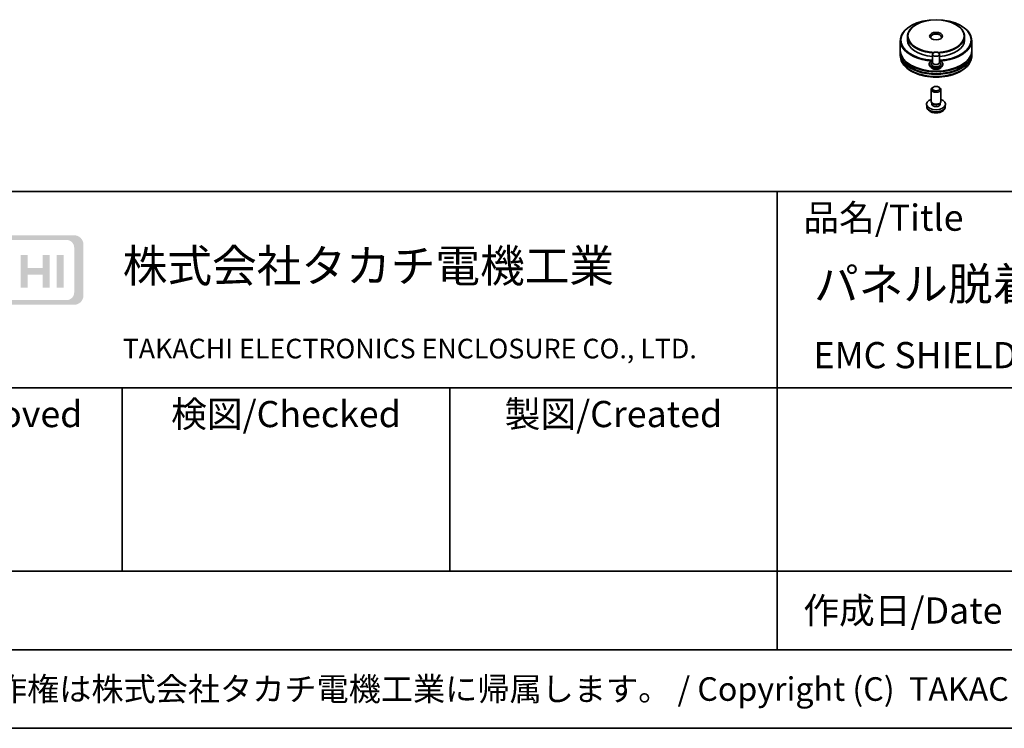
# Model space of a CAD drawing. Units: millimetres. Extents: x 36 to 8307, y 20 to 1566.
# Drawn here: x 604 to 792, y 20 to 155 of the extents above; entities that cross this region are included whole.
import ezdxf
from ezdxf.enums import TextEntityAlignment as Align

# ---------------------------------------------------------------- set-up
doc = ezdxf.new("R2010")
doc.units = ezdxf.units.MM
doc.header["$LTSCALE"] = 2.5
for name, color, linetype, lineweight in [('Border (ISO)', 7, 'Continuous', 35), ('Hatch (ISO)', 1, 'Continuous', 18), ('Title (ISO)', 7, 'Continuous', 35), ('Visible (ISO)', 7, 'Continuous', 35), ('Visible Narrow (ISO)', 7, 'Continuous', 25)]:
    doc.layers.add(name, color=color, linetype=linetype, lineweight=lineweight)
doc.styles.add('Note Text (TK)', font='MS PGothic.ttf')
doc.styles.add('Text Style40', font='MS PGothic.ttf')
doc.styles.add('Text Style67', font='arial.ttf')

# ---------------------------------------------------------------- blocks, each defined once
blk = doc.blocks.new('Borders tk図枠')
at = {"layer": 'Border (ISO)'}
blk.add_line((14.5, 8), (405.5, 8), dxfattribs=at)
blk = doc.blocks.new('Title Blocks コピー版 tk表題欄')
at = {"layer": 'Hatch (ISO)'}
h = blk.add_hatch(color=256, dxfattribs=at)
edge = h.paths.add_edge_path(flags=0)
edge.add_arc((95.445, 237.347), 0.596, 270, 360)
edge.add_line((96.041, 237.347), (96.041, 240.759))
edge.add_arc((95.445, 240.759), 0.596, 0, 90)
edge.add_line((95.445, 241.354), (79.007, 241.354))
edge.add_arc((79.007, 240.759), 0.596, 90, 180)
edge.add_line((78.411, 240.759), (78.411, 237.347))
edge.add_arc((79.007, 237.347), 0.596, 180, 270)
edge.add_line((79.007, 236.751), (95.445, 236.751))
edge = h.paths.add_edge_path()
edge.add_line((77.709, 241.003), (77.709, 237.102))
edge.add_arc((78.411, 237.102), 0.702, 180, 270)
edge.add_line((78.411, 236.4), (96.041, 236.4))
edge.add_arc((96.041, 237.102), 0.702, 270, 360)
edge.add_line((96.743, 237.102), (96.743, 241.003))
edge.add_arc((96.041, 241.003), 0.702, 0, 90)
edge.add_line((96.041, 241.705), (78.411, 241.705))
edge.add_arc((78.411, 241.003), 0.702, 90, 180)
for points in [[(91.961, 240.195), (91.961, 237.706), (92.479, 237.706), (92.479, 238.706), (93.638, 238.706), (93.638, 237.706), (94.156, 237.706), (94.156, 240.195), (93.638, 240.195), (93.638, 239.196), (92.479, 239.196), (92.479, 240.195)], [(94.711, 240.195), (94.711, 237.706), (95.234, 237.706), (95.234, 240.195)]]:
    blk.add_hatch(color=256, dxfattribs=at).paths.add_polyline_path(points)
at = {"layer": 'Title (ISO)'}
for p, q in [((74.709, 245.053), (255.709, 245.053)), ((149.709, 245.053), (149.709, 210.053)), ((74.709, 230.053), (230.709, 230.053)), ((99.709, 230.053), (99.709, 216.053)), ((124.709, 230.053), (124.709, 216.053)), ((74.709, 216.053), (230.709, 216.053)), ((255.709, 210.053), (74.709, 210.053)), ((74.709, 204.053), (255.709, 204.053))]:
    blk.add_line(p, q, dxfattribs=at)
at = {"layer": 'Title (ISO)', "color": 1, "char_height": 2, "line_spacing_factor": 1.5, "style": 'Note Text (TK)'}
for s, insert, attachment_point in [('\\fＭＳ Ｐゴシック|b0|i0;{\\H2.0000;品名/Title}', (151.709, 243.053), 4), ('\\fＭＳ Ｐゴシック|b0|i0;{\\H2.0000;検図/Checked}', (112.209, 228.053), 5), ('\\fＭＳ Ｐゴシック|b0|i0;{\\H2.0000;製図/Created}', (137.209, 228.053), 5), ('\\fＭＳ Ｐゴシック|b0|i0;{\\H2.0000;承認/Approved}', (87.209, 228.053), 5), ('\\fＭＳ Ｐゴシック|b0|i0;{\\H2.0000;作成日/Date}', (151.709, 213.053), 4)]:
    blk.add_mtext(s, dxfattribs=dict(at, insert=insert, attachment_point=attachment_point))
at = {"layer": 'Title (ISO)', "color": 7, "attachment_point": 4, "line_spacing_factor": 1.5, "style": 'Note Text (TK)'}
for s, insert, char_height in [('株式会社タカチ電機工業', (99.743, 239.053), 2.5), ('\\fArial|b0|i0;{\\H1.4986;TAKACHI ELECTRONICS ENCLOSURE CO., LTD.}', (99.743, 233.053), 1.4986), ('\\fMS PGothic|b0|i0;{\\H1.8000;本図面の著作権は株式会社タカチ電機工業に帰属します。 / Copyright (C)\xa0 TAKACHI ELECTRONICS ENCLOSURE CO., LTD. All Rights Reserved.}', (77.709, 207.053), 1.8)]:
    blk.add_mtext(s, dxfattribs=dict(at, insert=insert, char_height=char_height))
at = {"layer": 'Title (ISO)', "color": 7}
for tag, p, height, style in [('<品名>_001', (152.524, 236.739), 2.5, 'Note Text (TK)'), ('<Title>_001', (152.488, 231.552), 2, 'Text Style67'), ('<型番>_001', (152.658, 219.993), 3, 'Text Style40'), ('<ページ_No.>_001', (237.949, 212.303), 2.5, 'Note Text (TK)'), ('<総ページ数>_001', (246.793, 212.303), 2.5, 'Note Text (TK)'), ('作成日_001', (175.625, 211.781), 2.5, 'Note Text (TK)')]:
    blk.add_attdef(tag, p, '', height=height, dxfattribs=dict(at, style=style))
at = {"layer": 'Title (ISO)', "color": 7, "style": 'Note Text (TK)'}
for tag, p in [('<尺度>', (243.209, 224.553)), ('<部品サイズ>', (112.209, 213.053))]:
    blk.add_attdef(tag, text='', height=2.5, dxfattribs=at).set_placement(p, align=Align.MIDDLE_CENTER)

msp = doc.modelspace()

# ---------------------------------------------------------------- linework, layer by layer
at = {"layer": 'Visible (ISO)'}
for p, q in [((774.3268, 154.158), (774.2625, 154.1208)), ((775.291, 154.3435), (775.2268, 154.3064)), ((782.8764, 154.3435), (782.9406, 154.3064)), ((783.8406, 154.158), (783.9049, 154.1208)), ((772.2655, 151.3373), (772.2655, 149.4074)), ((773.6292, 152.0796), (773.6292, 151.4116)), ((784.5382, 152.0796), (784.5382, 151.4116)), ((785.9019, 151.3373), (785.9019, 149.4074)), ((772.2655, 149.2961), (772.2655, 148.925)), ((772.2655, 148.8136), (772.2655, 148.4425)), ((778.4019, 148.7023), (778.4019, 147.1435)), ((779.7655, 148.7023), (779.7655, 147.1435)), ((785.9019, 149.2961), (785.9019, 148.925)), ((785.9019, 148.8136), (785.9019, 148.4425)), ((777.7655, 146.8095), (777.7655, 146.7944)), ((778.4019, 147.2352), (778.2682, 147.0786)), ((779.7655, 147.2352), (779.8992, 147.0786)), ((780.4019, 146.8095), (780.4019, 146.7944)), ((778.1515, 146.1565), (777.926, 146.408)), ((780.0159, 146.1565), (780.2414, 146.408)), ((778.1746, 139.6837), (778.1746, 141.9738)), ((778.5788, 142.4246), (778.4407, 142.3448)), ((779.5886, 142.4246), (779.7267, 142.3448)), ((779.9928, 139.6837), (779.9928, 141.9738)), ((777.311, 138.7077), (777.269, 139.0992)), ((778.3247, 139.3587), (778.2334, 139.4981)), ((778.2722, 139.1641), (778.2722, 139.4387)), ((779.8427, 139.3587), (779.9341, 139.4981)), ((779.8952, 139.1641), (779.8952, 139.4387)), ((780.8564, 138.7077), (780.8984, 139.0992))]:
    msp.add_line(p, q, dxfattribs=at)
for centre, major_axis, start_param, end_param in [((779.0837, 151.3373), (-6.8182, 0), 5.49778714, 7.7355446), ((779.0837, 151.4116), (-6.7273, 0), 1.672322, 7.75245596), ((779.0837, 152.0796), (-5.4545, 0), 5.49778714, 7.75557669), ((779.0837, 152.1538), (-5.3636, 0), 1.62292249, 7.80185548), ((779.0837, 152.0796), (5.4545, 0), 4.81079392, 7.06858347), ((779.0837, 151.3373), (6.8182, 0), 4.83082602, 7.06858347), ((779.0837, 151.9683), (-1.0227, 0), 2.46191883, 6.96285913), ((779.0837, 151.4116), (-5.4545, 0), 0, 1.4454685), ((779.0837, 151.4116), (5.4545, 0), 4.83771681, 6.28318531), ((779.0837, 149.2961), (6.8182, 0), 3.12745005, 6.29732791), ((779.0837, 148.8136), (6.8182, 0), 3.12745005, 6.29732791), ((779.0837, 149.4074), (-6.8182, 0), 0, 3.14159265), ((779.0837, 148.925), (-6.8182, 0), 0, 3.14159265), ((779.0837, 149.2961), (6.7273, 0), 3.61987668, 5.80490128), ((779.0837, 148.8136), (6.7273, 0), 3.61987668, 5.80490128), ((779.0837, 146.8466), (0.9091, 0), 2.68383053, 6.74094743), ((779.0837, 147.1435), (0.6818, 0), 3.14159265, 6.28318531), ((779.0837, 141.9738), (-0.9091, 0), 5.49801994, 10.20994333), ((779.0837, 139.1641), (-1.8182, 0), 5.23598776, 10.47197551), ((779.0837, 139.6837), (-0.9091, 0), 0, 3.14159265), ((779.0837, 139.1641), (-0.8115, 0), 0, 3.14159265), ((779.0837, 139.5243), (-0.8115, 0), 0.36144194, 2.78015071)]:
    msp.add_ellipse(centre, major_axis=major_axis, ratio=0.57735027, start_param=start_param, end_param=end_param, dxfattribs=at)
for centre, major_axis in [((779.0837, 152.1538), (-1.25, 0)), ((779.0837, 148.7023), (0.6818, 0)), ((779.0837, 142.1332), (-0.7139, 0))]:
    msp.add_ellipse(centre, major_axis=major_axis, ratio=0.57735027, dxfattribs=at)
for points, knots in [([(772.2655, 148.4425), (772.2655, 148.0207), (772.3712, 147.6005), (772.7795, 146.7917), (773.0932, 146.4065), (773.9112, 145.6963), (774.4291, 145.3776), (775.6055, 144.854), (776.2657, 144.6508), (777.6546, 144.3802), (778.3826, 144.3122), (779.8361, 144.3156), (780.5614, 144.3866), (781.9416, 144.6619), (782.5963, 144.8664), (783.7722, 145.3957), (784.293, 145.7209), (785.136, 146.4681), (785.4615, 146.89), (785.8197, 147.6983), (785.9019, 148.07), (785.9019, 148.4425)], [0.79120269, 0.79120269, 0.79120269, 0.79120269, 1.07480775, 1.07480775, 1.37800712, 1.37800712, 1.70526945, 1.70526945, 2.03654746, 2.03654746, 2.36601594, 2.36601594, 2.69463408, 2.69463408, 3.02413878, 3.02413878, 3.35543391, 3.35543391, 3.68230969, 3.68230969, 3.93279534, 3.93279534, 3.93279534, 3.93279534]), ([(777.7655, 146.8095), (777.7655, 146.8908), (777.7869, 146.9718), (777.8701, 147.1272), (777.9332, 147.2011), (778.0963, 147.3351), (778.1975, 147.3947), (778.341, 147.4557), (778.3711, 147.4674), (778.4019, 147.4783)], [5.27394571, 5.27394571, 5.27394571, 5.27394571, 5.57365629, 5.57365629, 5.88606727, 5.88606727, 6.21056031, 6.21056031, 6.29347528, 6.29347528, 6.29347528, 6.29347528]), ([(777.926, 146.408), (777.9057, 146.4307), (777.8871, 146.4541), (777.8535, 146.5024), (777.8385, 146.5273), (777.8125, 146.5783), (777.8015, 146.6044), (777.7836, 146.6576), (777.7769, 146.6846), (777.7678, 146.7392), (777.7655, 146.7668), (777.7655, 146.7944)], [4.796379095, 4.796379095, 4.796379095, 4.796379095, 4.891892418, 4.891892418, 4.98740574, 4.98740574, 5.082919063, 5.082919063, 5.178432385, 5.178432385, 5.273945707, 5.273945707, 5.273945707, 5.273945707]), ([(779.7655, 147.4783), (779.808, 147.4632), (779.849, 147.4467), (780.0005, 147.3781), (780.099, 147.3163), (780.2579, 147.1761), (780.3186, 147.0976), (780.3864, 146.948), (780.4019, 146.8788), (780.4019, 146.8095)], [7.39600879, 7.39600879, 7.39600879, 7.39600879, 7.51022767, 7.51022767, 7.83602507, 7.83602507, 8.15994012, 8.15994012, 8.41553836, 8.41553836, 8.41553836, 8.41553836]), ([(780.4019, 146.7944), (780.4019, 146.7668), (780.3996, 146.7392), (780.3905, 146.6846), (780.3838, 146.6576), (780.366, 146.6044), (780.3549, 146.5783), (780.3289, 146.5273), (780.3139, 146.5024), (780.2803, 146.4541), (780.2617, 146.4307), (780.2414, 146.408)], [2.132353054, 2.132353054, 2.132353054, 2.132353054, 2.227866376, 2.227866376, 2.323379699, 2.323379699, 2.418893021, 2.418893021, 2.514406343, 2.514406343, 2.609919666, 2.609919666, 2.609919666, 2.609919666]), ([(780.0159, 146.1565), (779.9601, 146.0943), (779.8893, 146.0397), (779.7221, 145.9457), (779.6248, 145.907), (779.4158, 145.8505), (779.3043, 145.8327), (779.0782, 145.819), (778.9637, 145.823), (778.7422, 145.8525), (778.6352, 145.878), (778.4385, 145.9489), (778.3489, 145.9944), (778.2272, 146.0816), (778.1864, 146.1175), (778.1515, 146.1565)], [2.60991967, 2.60991967, 2.60991967, 2.60991967, 2.93093259, 2.93093259, 3.26536119, 3.26536119, 3.59843864, 3.59843864, 3.92975208, 3.92975208, 4.26148799, 4.26148799, 4.59546596, 4.59546596, 4.7963791, 4.7963791, 4.7963791, 4.7963791]), ([(777.311, 138.7077), (777.3246, 138.5814), (777.3608, 138.4598), (777.4702, 138.2286), (777.547, 138.1225), (777.7407, 137.9175), (777.8629, 137.8277), (778.1531, 137.6639), (778.3256, 137.6), (778.6906, 137.5112), (778.8839, 137.489), (779.2686, 137.488), (779.4598, 137.5088), (779.8324, 137.5961), (780.0139, 137.6627), (780.3448, 137.8516), (780.4973, 137.9714), (780.7133, 138.2531), (780.7887, 138.3962), (780.8417, 138.6059), (780.8509, 138.6564), (780.8564, 138.7077)], [2.41809785, 2.41809785, 2.41809785, 2.41809785, 2.6230577, 2.6230577, 2.85564758, 2.85564758, 3.15300497, 3.15300497, 3.52826493, 3.52826493, 3.92268981, 3.92268981, 4.31252618, 4.31252618, 4.70679398, 4.70679398, 5.08109985, 5.08109985, 5.35276215, 5.35276215, 5.43588379, 5.43588379, 5.43588379, 5.43588379])]:
    msp.add_open_spline(points, degree=3, knots=knots, dxfattribs=at)
at = {"layer": 'Visible Narrow (ISO)'}
for centre, major_axis, start_param, end_param in [((779.0837, 148.4425), (6.8182, 0), 3.14159265, 6.28318531), ((779.0837, 146.8466), (1.2727, 0), 2.13614976, 7.2886282), ((779.0837, 146.8095), (-1.3182, 0), 0, 3.14159265), ((779.0837, 146.7944), (1.3182, 0), 3.14159265, 6.28318531), ((779.0837, 146.7539), (-1.3035, 0), 0.47756661, 2.66402604), ((779.0837, 146.435), (-1.0496, 0), 0.47756661, 2.66402604), ((779.0837, 138.7711), (1.7761, 0), 3.20349601, 6.22128195)]:
    msp.add_ellipse(centre, major_axis=major_axis, ratio=0.57735027, start_param=start_param, end_param=end_param, dxfattribs=at)

# ---------------------------------------------------------------- block references
at = {"xscale": 2.5, "yscale": 2.5, "zscale": 2.5}
msp.add_blockref('Borders tk図枠', (0, 0), dxfattribs=at)
ref = msp.add_blockref('Title Blocks コピー版 tk表題欄', (374.4779, -490.1318), dxfattribs=dict(xscale=2.5, yscale=2.5, zscale=2.5))
ref.add_attrib('<品名>_001', 'パネル脱着EMCシールドケース', (755.7884, 101.7152), dxfattribs={"layer": 'Title (ISO)', "color": 7, "height": 6.25, "style": 'Note Text (TK)'})
ref.add_attrib('<Title>_001', 'EMC SHIELDED ENCLOSURE with DETACHABLE PANELS', (755.6975, 88.7483), dxfattribs={"layer": 'Title (ISO)', "color": 7, "height": 5, "style": 'Text Style67'})

doc.saveas('drawing.dxf')
